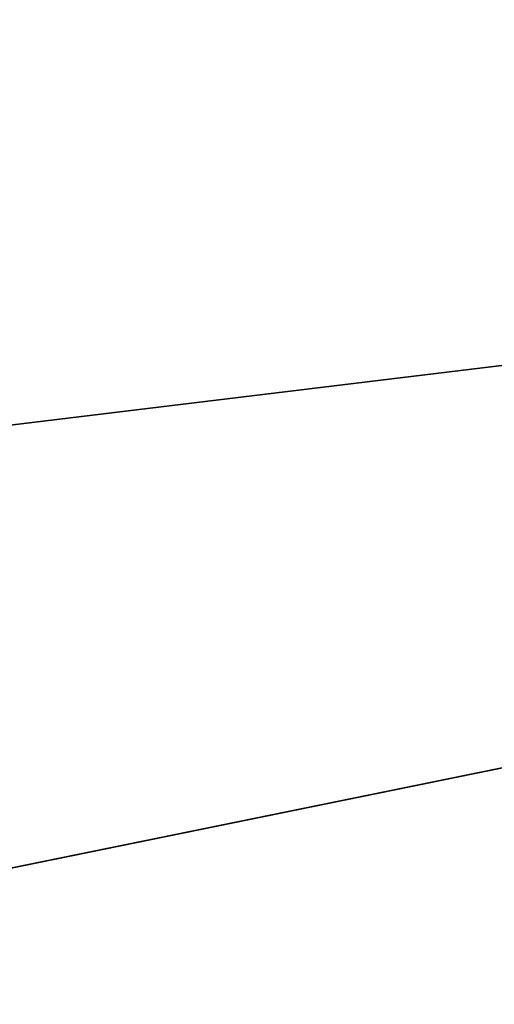
# Model space of a CAD drawing. Extents: x -25 to 25, y -112 to 25.
# Drawn here: x -22 to -20, y -5 to -1 of the extents above; entities that cross this region are included whole.
import ezdxf

# ---------------------------------------------------------------- set-up
doc = ezdxf.new("R2010")
doc.units = 0
doc.header["$MEASUREMENT"] = 0
doc.layers.add('L5', color=7, linetype='Continuous')

msp = doc.modelspace()

# ---------------------------------------------------------------- linework, layer by layer
at = {"layer": 'L5', "color": 7}
for points in [[(-24.49477, -5.000643, -5), (-24.97973, -1.006649, -5), (0, 0, -5)], [(0, 0, -5), (-23.37541, -8.865122, -5), (-24.49477, -5.000643, -5)], [(0, 0), (-24.38021, -0.982489), (-24.2221, -2.941095)], [(0, 0), (-24.2221, -2.941095), (-23.90689, -4.880627)], [(-23.90689, -4.880627), (-23.43664, -6.788506), (0, 0)], [(0, 0), (-23.43664, -6.788506), (-22.8144, -8.652359)], [(0, 0, -5), (-21.65063, -12.5, -5), (-23.37541, -8.865122, -5)], [(0, 0), (-22.8144, -8.652359), (-22.04419, -10.4601)], [(-22.04419, -10.4601), (-21.13102, -12.2), (0, 0)], [(-19.36512, -15.81113, -5), (-21.65063, -12.5, -5), (0, 0, -5)], [(0, 0), (-21.13102, -12.2), (-20.08081, -13.86078)]]:
    msp.add_3dface(points, dxfattribs=at)

doc.saveas('drawing.dxf')
